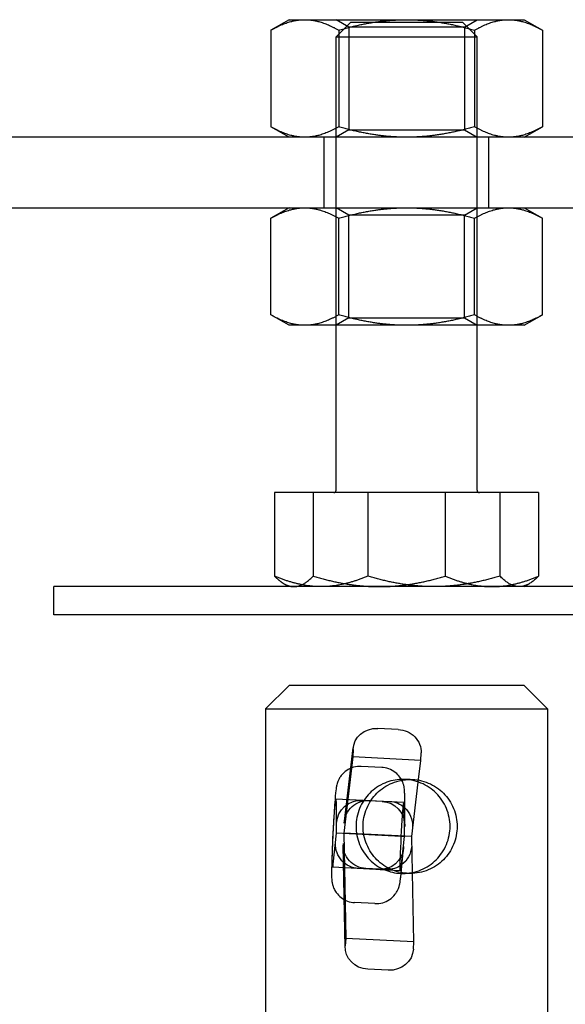
# Model space of a CAD drawing. Units: millimetres. Extents: x -182 to 1500, y -342 to 846.
# Drawn here: x 584 to 585, y 792 to 794 of the extents above; entities that cross this region are included whole.
import ezdxf

# ---------------------------------------------------------------- set-up
doc = ezdxf.new("R2010")
doc.units = ezdxf.units.MM

# ---------------------------------------------------------------- blocks, each defined once
blk = doc.blocks.new('A$C68E05615')
at = {"color": 1, "ltscale": 0.680383}
for p, q in [((44.55, 53.7074), (44.4727, 53.6628)), ((45.55, 53.7074), (45.6274, 53.6628)), ((44.55, 53.2074), (44.4727, 53.2521)), ((45.55, 53.2074), (45.6274, 53.2521))]:
    blk.add_line(p, q, dxfattribs=at)
at = {"color": 1, "ltscale": 1.994494}
for p, q in [((44.55, 53.7074), (44.617, 53.7074)), ((45.483, 53.7074), (45.55, 53.7074))]:
    blk.add_line(p, q, dxfattribs=at)
at = {"color": 1, "ltscale": 3.989087}
for p, q in [((44.617, 53.7074), (45.05, 53.7074)), ((45.05, 53.7074), (45.483, 53.7074))]:
    blk.add_line(p, q, dxfattribs=at)
at = {"color": 1, "ltscale": 0.476074}
for p, q in [((44.8042, 53.6762), (44.75, 53.7074)), ((45.2959, 53.6762), (45.35, 53.7074)), ((44.8042, 53.2387), (44.75, 53.2074)), ((45.2959, 53.2387), (45.35, 53.2074)), ((44.8042, 52.8762), (44.75, 52.9074)), ((45.2959, 52.8762), (45.35, 52.9074)), ((44.8042, 52.4387), (44.75, 52.4074)), ((45.2959, 52.4387), (45.35, 52.4074))]:
    blk.add_line(p, q, dxfattribs=at)
at = {"color": 1, "ltscale": 0.660921}
for p, q in [((44.8113, 53.6959), (44.75, 53.6346)), ((45.2887, 53.6959), (45.35, 53.6346))]:
    blk.add_line(p, q, dxfattribs=at)
at = {"color": 1, "ltscale": 5.712137}
blk.add_line((45.2887, 53.6959), (44.8113, 53.6959), dxfattribs=at)
at = {"color": 1, "ltscale": 3.128811}
for p, q in [((44.4727, 53.6628), (44.4727, 53.2521)), ((44.7613, 53.6628), (44.7613, 53.2521)), ((45.3387, 53.6628), (45.3387, 53.2521)), ((45.6274, 53.6628), (45.6274, 53.2521))]:
    blk.add_line(p, q, dxfattribs=at)
at = {"color": 1, "ltscale": 5.88435}
for p, q in [((45.2959, 53.6762), (44.8042, 53.6762)), ((44.8042, 53.2387), (45.2959, 53.2387)), ((45.2959, 52.8762), (44.8042, 52.8762)), ((44.8042, 52.4387), (45.2959, 52.4387))]:
    blk.add_line(p, q, dxfattribs=at)
at = {"color": 1, "ltscale": 3.333119}
for p, q in [((44.8042, 53.6762), (44.8042, 53.2387)), ((45.2959, 53.6762), (45.2959, 53.2387)), ((44.8042, 52.4387), (44.8042, 52.8762)), ((45.2959, 52.4387), (45.2959, 52.8762))]:
    blk.add_line(p, q, dxfattribs=at)
at = {"color": 1, "ltscale": 7.180437}
blk.add_line((44.75, 53.6346), (45.35, 53.6346), dxfattribs=at)
at = {"color": 1, "ltscale": 9.349185}
for p, q in [((44.75, 52.4074), (44.75, 53.6346)), ((45.35, 52.4074), (45.35, 53.6346))]:
    blk.add_line(p, q, dxfattribs=at)
at = {"color": 1, "ltscale": 25.80229}
blk.add_line((46.2, 53.2074), (30.2, 53.2074), dxfattribs=at)
at = {"color": 1, "ltscale": 2.285536}
for p, q in [((44.7, 52.9074), (44.7, 53.2074)), ((45.4, 52.9074), (45.4, 53.2074))]:
    blk.add_line(p, q, dxfattribs=at)
at = {"color": 1}
for p, q in [((30.2, 52.9074), (46.2, 52.9074)), ((44.55, 52.9074), (44.4727, 52.8628)), ((45.55, 52.9074), (45.6274, 52.8628)), ((44.4727, 52.4521), (44.4727, 52.8628)), ((44.7613, 52.4521), (44.7613, 52.8628)), ((45.3387, 52.4521), (45.3387, 52.8628)), ((45.6274, 52.4521), (45.6274, 52.8628)), ((44.55, 52.4074), (44.4727, 52.4521)), ((45.55, 52.4074), (45.6274, 52.4521)), ((44.617, 52.4074), (44.55, 52.4074)), ((45.05, 52.4074), (44.617, 52.4074)), ((44.75, 51.7059), (44.75, 52.4074)), ((45.483, 52.4074), (45.05, 52.4074)), ((45.35, 51.7059), (45.35, 52.4074)), ((45.55, 52.4074), (45.483, 52.4074)), ((44.8854, 51.6959), (44.4885, 51.6959)), ((44.4885, 51.6959), (44.4885, 51.3406)), ((45.4469, 51.6959), (44.8854, 51.6959)), ((44.8854, 51.6959), (44.8854, 51.3406)), ((45.6116, 51.6959), (45.4469, 51.6959)), ((45.4469, 51.6959), (45.4469, 51.3406)), ((45.6116, 51.6959), (45.6116, 51.3406)), ((44.55, 51.2959), (44.5284, 51.3084)), ((45.55, 51.2959), (45.5717, 51.3084)), ((46.55, 51.2959), (43.55, 51.2959)), ((43.55, 51.1759), (43.55, 51.2959)), ((46.55, 51.1759), (43.55, 51.1759)), ((44.55, 50.8759), (44.45, 50.7759)), ((45.55, 50.8759), (44.55, 50.8759)), ((45.55, 50.8759), (45.65, 50.7759)), ((44.45, 50.7759), (45.65, 50.7759)), ((44.45, 50.7759), (44.45, 49.3759)), ((45.65, 50.7759), (45.65, 49.3759)), ((44.9443, 50.5271), (44.8574, 50.5314)), ((45.0722, 50.2325), (45.0997, 50.4649)), ((45.0422, 50.2817), (45.042, 50.4047)), ((45.0405, 50.2325), (45.0394, 50.3643)), ((45.0264, 50.1007), (45.0405, 50.2325)), ((45.0405, 50.2325), (45.0275, 50.2331)), ((45.0752, 50.0802), (45.0722, 50.2325)), ((45.0266, 50.0762), (45.0373, 50.1833)), ((44.9156, 49.9479), (44.8288, 49.9522))]:
    blk.add_line(p, q, dxfattribs=at)
at = {"color": 1, "ltscale": 2.707173}
for p, q in [((44.6531, 51.6959), (44.6531, 51.3406)), ((45.2146, 51.6959), (45.2146, 51.3406))]:
    blk.add_line(p, q, dxfattribs=at)
at = {"color": 1, "ltscale": 0.662734}
for p, q in [((45.0143, 50.6884), (44.9274, 50.6927)), ((44.9464, 50.3823), (44.8595, 50.3866)), ((44.8912, 50.3866), (44.978, 50.3823)), ((44.932, 50.0927), (44.8452, 50.097)), ((44.9637, 50.0927), (44.8768, 50.097)), ((44.9721, 49.6641), (44.8852, 49.6684))]:
    blk.add_line(p, q, dxfattribs=at)
at = {"color": 1, "ltscale": 6.659521}
blk.add_line((44.7859, 50.2977), (44.8229, 50.61), dxfattribs=at)
at = {"color": 1, "ltscale": 0.258199}
for p, q in [((44.8223, 50.6031), (44.8211, 50.5715)), ((45.1106, 50.5571), (45.1119, 50.5888)), ((44.7914, 49.7997), (44.7895, 49.7681)), ((45.079, 49.7538), (45.0809, 49.7854))]:
    blk.add_line(p, q, dxfattribs=at)
at = {"color": 1, "ltscale": 6.922163}
blk.add_line((44.8211, 50.5715), (44.7827, 50.2468), dxfattribs=at)
at = {"color": 1, "ltscale": 2.209348}
for p, q in [((45.1106, 50.5571), (44.8211, 50.5715)), ((45.0385, 50.3773), (44.7489, 50.3916)), ((45.0722, 50.2325), (44.7827, 50.2468)), ((45.0241, 50.0877), (44.7346, 50.102)), ((45.0809, 49.7854), (44.7914, 49.7997))]:
    blk.add_line(p, q, dxfattribs=at)
at = {"color": 1, "ltscale": 1.966512}
blk.add_line((45.0997, 50.4649), (45.1106, 50.5571), dxfattribs=at)
at = {"color": 1, "ltscale": 9.142444}
for p, q in [((45.0658, 50.4759), (45.0342, 50.4759)), ((45.0658, 50.0759), (45.0342, 50.0759))]:
    blk.add_line(p, q, dxfattribs=at)
at = {"color": 1, "ltscale": 9.142849}
for p, q in [((44.8545, 50.3867), (44.8862, 50.3867)), ((44.9371, 50.0926), (44.9687, 50.0926))]:
    blk.add_line(p, q, dxfattribs=at)
at = {"color": 1, "ltscale": 2.426875}
for p, q in [((44.7499, 50.3786), (44.751, 50.2468)), ((44.751, 50.2468), (44.7368, 50.115))]:
    blk.add_line(p, q, dxfattribs=at)
at = {"color": 1, "ltscale": 2.109929}
blk.add_line((45.0275, 50.2331), (44.751, 50.2468), dxfattribs=at)
at = {"color": 1, "ltscale": 9.532976}
blk.add_line((44.7827, 50.2468), (44.7914, 49.7997), dxfattribs=at)
at = {"color": 1, "ltscale": 9.270264}
blk.add_line((44.7894, 49.7611), (44.7809, 50.1959), dxfattribs=at)
at = {"color": 1, "ltscale": 0.26295}
blk.add_line((45.025, 50.0603), (45.0266, 50.0762), dxfattribs=at)
at = {"color": 1, "ltscale": 6.285494}
blk.add_line((45.0809, 49.7854), (45.0752, 50.0802), dxfattribs=at)
at = {"color": 1}
for centre, start, end in [((44.74, 51.7059), 270, 0), ((45.36, 51.7059), 180, 270)]:
    blk.add_arc(centre, 0.01, start, end, dxfattribs=at)
at = {"color": 1, "ltscale": 1.214607, "extrusion": (0, 0, -1)}
for centre, major_axis, ratio, start_param, end_param in [((44.9237, 50.5981), (-0.1008, 0.0119), 0.933021, 6.209881, 7.780677), ((45.0106, 50.5938), (0.1008, -0.0119), 0.933021, 4.639084, 6.209881), ((44.8908, 49.7631), (-0.1015, -0.002), 0.933954, 4.786193, 6.356989), ((44.9777, 49.7588), (0.1015, 0.002), 0.933954, 0.073804, 1.6446)]:
    blk.add_ellipse(centre, major_axis=major_axis, ratio=ratio, start_param=start_param, end_param=end_param, dxfattribs=at)
at = {"color": 1, "ltscale": 4.414276, "extrusion": (0, 0, -1)}
blk.add_ellipse((44.7418, 50.2468), major_axis=(-0.0072, -0.1448), ratio=0.026353, start_param=5.854723, end_param=9.850632, dxfattribs=at)
at = {"color": 1, "ltscale": 1.232519, "extrusion": (0, 0, -1)}
for centre, major_axis, ratio, start_param, end_param in [((44.8538, 50.2852), (0.072, 0.0721), 0.993585, 3.980341, 5.551137), ((44.8495, 50.1984), (0.0683, -0.0755), 0.993549, 0.781615, 2.352412)]:
    blk.add_ellipse(centre, major_axis=major_axis, ratio=ratio, start_param=start_param, end_param=end_param, dxfattribs=at)
at = {"color": 1, "ltscale": 1.224935, "extrusion": (0, 0, -1)}
for centre, major_axis, ratio, start_param, end_param in [((44.8866, 50.2852), (0.0676, -0.076), 0.9951, 2.344254, 3.915051), ((44.8824, 50.1984), (0.0712, 0.0726), 0.995135, 2.417808, 3.988605)]:
    blk.add_ellipse(centre, major_axis=major_axis, ratio=ratio, start_param=start_param, end_param=end_param, dxfattribs=at)
at = {"color": 1, "extrusion": (0, 0, -1)}
for centre, major_axis, ratio, start_param, end_param in [((45.0313, 50.2325), (0.0072, 0.1448), 0.026353, 2.713131, 6.709039), ((44.9735, 50.281), (-0.0676, 0.076), 0.9951, 1.471348, 2.344254), ((44.9407, 50.281), (-0.072, -0.0721), 0.993585, 3.923065, 3.980341), ((44.9692, 50.1941), (-0.0712, -0.0726), 0.995135, 3.988605, 4.859089), ((44.9364, 50.1941), (-0.0683, 0.0755), 0.993549, 2.352412, 2.409402)]:
    blk.add_ellipse(centre, major_axis=major_axis, ratio=ratio, start_param=start_param, end_param=end_param, dxfattribs=at)
at = {"color": 1, "ltscale": 1.186927, "extrusion": (0, 0, -1)}
blk.add_ellipse((44.9407, 50.281), major_axis=(-0.072, -0.0721), ratio=0.993585, start_param=2.409545, end_param=3.923065, dxfattribs=at)
at = {"color": 1, "ltscale": 0.54094, "extrusion": (0, 0, -1)}
blk.add_ellipse((44.9735, 50.281), major_axis=(-0.0676, 0.076), ratio=0.9951, start_param=0.773458, end_param=1.471348, dxfattribs=at)
at = {"color": 1, "ltscale": 1.187155, "extrusion": (0, 0, -1)}
blk.add_ellipse((44.9364, 50.1941), major_axis=(-0.0683, 0.0755), ratio=0.993549, start_param=2.409402, end_param=3.923208, dxfattribs=at)
at = {"color": 1, "ltscale": 0.542826, "extrusion": (0, 0, -1)}
blk.add_ellipse((44.9692, 50.1941), major_axis=(-0.0712, -0.0726), ratio=0.995135, start_param=4.859089, end_param=5.559401, dxfattribs=at)
at = {"color": 1, "ltscale": 2.232965}
for points, weights in [([(44.4727, 53.6628), (44.55, 53.7074), (44.617, 53.7074)], [1, 1.0379548493, 1]), ([(44.617, 53.7074), (44.684, 53.7074), (44.7613, 53.6628)], [1, 1.0379548493, 1]), ([(44.7613, 53.6628), (44.916, 53.7074), (45.05, 53.7074)], [1, 1.0379548493, 1]), ([(45.05, 53.7074), (45.184, 53.7074), (45.3387, 53.6628)], [1, 1.0379548493, 1]), ([(45.3387, 53.6628), (45.416, 53.7074), (45.483, 53.7074)], [1, 1.0379548493, 1]), ([(45.483, 53.7074), (45.55, 53.7074), (45.6274, 53.6628)], [1, 1.0379548493, 1]), ([(44.617, 53.2074), (44.55, 53.2074), (44.4727, 53.2521)], [1, 1.0379548493, 1]), ([(44.7613, 53.2521), (44.684, 53.2074), (44.617, 53.2074)], [1, 1.0379548493, 1]), ([(45.05, 53.2074), (44.916, 53.2074), (44.7613, 53.2521)], [1, 1.0379548493, 1]), ([(45.3387, 53.2521), (45.184, 53.2074), (45.05, 53.2074)], [1, 1.0379548493, 1]), ([(45.483, 53.2074), (45.416, 53.2074), (45.3387, 53.2521)], [1, 1.0379548493, 1]), ([(45.6274, 53.2521), (45.55, 53.2074), (45.483, 53.2074)], [1, 1.0379548493, 1]), ([(44.5708, 51.2959), (44.609, 51.2959), (44.6531, 51.3406)], [1, 1.04314139574, 1.01001874936]), ([(44.6531, 51.3406), (44.8035, 51.2959), (44.9338, 51.2959)], [1.01001874936, 1.04314139574, 1]), ([(44.9338, 51.2959), (45.0641, 51.2959), (45.2146, 51.3406)], [1, 1.04314139574, 1.01001874936]), ([(45.2146, 51.3406), (45.321, 51.2959), (45.4131, 51.2959)], [1.01001874936, 1.04314139574, 1]), ([(45.4131, 51.2959), (45.5052, 51.2959), (45.6116, 51.3406)], [1, 1.04314139574, 1.01001874936])]:
    blk.add_rational_spline(points, weights, degree=2, dxfattribs=at)
at = {"color": 1}
for points, weights in [([(44.4727, 52.8628), (44.55, 52.9074), (44.617, 52.9074)], [1, 1.0379548493, 1]), ([(44.617, 52.9074), (44.684, 52.9074), (44.7613, 52.8628)], [1, 1.0379548493, 1]), ([(44.7613, 52.8628), (44.916, 52.9074), (45.05, 52.9074)], [1, 1.0379548493, 1]), ([(45.05, 52.9074), (45.184, 52.9074), (45.3387, 52.8628)], [1, 1.0379548493, 1]), ([(45.3387, 52.8628), (45.416, 52.9074), (45.483, 52.9074)], [1, 1.0379548493, 1]), ([(45.483, 52.9074), (45.55, 52.9074), (45.6274, 52.8628)], [1, 1.0379548493, 1]), ([(44.617, 52.4074), (44.55, 52.4074), (44.4727, 52.4521)], [1, 1.0379548493, 1]), ([(44.7613, 52.4521), (44.684, 52.4074), (44.617, 52.4074)], [1, 1.0379548493, 1]), ([(45.05, 52.4074), (44.916, 52.4074), (44.7613, 52.4521)], [1, 1.0379548493, 1]), ([(45.3387, 52.4521), (45.184, 52.4074), (45.05, 52.4074)], [1, 1.0379548493, 1]), ([(45.483, 52.4074), (45.416, 52.4074), (45.3387, 52.4521)], [1, 1.0379548493, 1]), ([(45.6274, 52.4521), (45.55, 52.4074), (45.483, 52.4074)], [1, 1.0379548493, 1]), ([(44.6869, 51.2959), (44.5948, 51.2959), (44.4885, 51.3406)], [1, 1.04314139574, 1.01001874936]), ([(44.4885, 51.3406), (44.5094, 51.3194), (44.5284, 51.3084)], [1.01001874936, 1.02549351081, 1.02432197332]), ([(44.8854, 51.3406), (44.779, 51.2959), (44.6869, 51.2959)], [1.01001874936, 1.04314139574, 1]), ([(45.1662, 51.2959), (45.0359, 51.2959), (44.8854, 51.3406)], [1, 1.04314139574, 1.01001874936]), ([(45.4469, 51.3406), (45.2965, 51.2959), (45.1662, 51.2959)], [1.01001874936, 1.04314139574, 1]), ([(45.5293, 51.2959), (45.4911, 51.2959), (45.4469, 51.3406)], [1, 1.04314139574, 1.01001874936]), ([(45.6116, 51.3406), (45.5674, 51.2959), (45.5293, 51.2959)], [1.01001874936, 1.04314139574, 1])]:
    blk.add_rational_spline(points, weights, degree=2, dxfattribs=at)
at = {"color": 1, "ltscale": 1.138309}
blk.add_rational_spline([(44.5284, 51.3084), (44.55, 51.2959), (44.5708, 51.2959)], [1.02432197332, 1.02298591661, 1], degree=2, dxfattribs=at)
at = {"color": 1}
for points, knots in [([(44.8574, 50.5314), (44.8465, 50.532), (44.8352, 50.5307), (44.8143, 50.5248), (44.8042, 50.5201), (44.7864, 50.508), (44.7784, 50.5004), (44.7687, 50.4878), (44.7658, 50.4835), (44.7612, 50.475), (44.7592, 50.4709), (44.7565, 50.4641), (44.7556, 50.4613), (44.7537, 50.455), (44.7529, 50.4518), (44.7517, 50.4463), (44.7513, 50.444), (44.7502, 50.4372), (44.7496, 50.433), (44.7476, 50.4152), (44.7461, 50.3978), (44.7431, 50.3577), (44.7417, 50.3358), (44.7392, 50.2932), (44.738, 50.2722), (44.736, 50.2307), (44.735, 50.2098), (44.7334, 50.1704), (44.7327, 50.1515), (44.7317, 50.1176), (44.7313, 50.1023), (44.731, 50.0765), (44.731, 50.0664), (44.7315, 50.0534), (44.7317, 50.0498), (44.7324, 50.0431), (44.7327, 50.0407), (44.7338, 50.0342), (44.7348, 50.0295), (44.7375, 50.0208), (44.739, 50.0166), (44.7436, 50.0063), (44.7471, 50.0001), (44.7568, 49.9867), (44.7636, 49.9795), (44.7796, 49.967), (44.7892, 49.9617), (44.8087, 49.9547), (44.8188, 49.9527), (44.8288, 49.9522)], [0, 0, 0, 0, 0.0330372, 0.0330372, 0.0654716, 0.0654716, 0.0979052, 0.0979052, 0.1136076, 0.1136076, 0.1277025, 0.1277025, 0.1378115, 0.1378115, 0.1520814, 0.1520814, 0.1664622, 0.1664622, 0.1974434, 0.1974434, 0.2844144, 0.2844144, 0.3581223, 0.3581223, 0.4207135, 0.4207135, 0.4825944, 0.4825944, 0.5444368, 0.5444368, 0.6069508, 0.6069508, 0.6722576, 0.6722576, 0.6970466, 0.6970466, 0.7081312, 0.7081312, 0.7241097, 0.7241097, 0.7378565, 0.7378565, 0.758982, 0.758982, 0.7880707, 0.7880707, 0.8202074, 0.8202074, 0.8503151, 0.8503151, 0.8503151, 0.8503151]), ([(45.042, 50.4047), (45.042, 50.4118), (45.0419, 50.4177), (45.0415, 50.4281), (45.0412, 50.4326), (45.0397, 50.4429), (45.0389, 50.447), (45.0367, 50.4552), (45.0354, 50.4592), (45.0315, 50.4688), (45.0287, 50.4743), (45.0207, 50.4872), (45.0147, 50.4943), (45.0003, 50.5076), (44.9912, 50.5136), (44.9718, 50.5225), (44.9611, 50.5255), (44.9484, 50.5269), (44.9463, 50.527), (44.9443, 50.5271)], [0, 0, 0, 0, 0.0415656, 0.0415656, 0.0715341, 0.0715341, 0.0864859, 0.0864859, 0.0998114, 0.0998114, 0.1185604, 0.1185604, 0.1459457, 0.1459457, 0.1777421, 0.1777421, 0.210171, 0.210171, 0.216288, 0.216288, 0.216288, 0.216288]), ([(45.235, 50.2759), (45.235, 50.3013), (45.2299, 50.3281), (45.2092, 50.3773), (45.1938, 50.3997), (45.1582, 50.435), (45.1358, 50.4504), (45.0864, 50.4708), (45.0595, 50.4759), (45.032, 50.4759), (45.0299, 50.4759), (45.0277, 50.4758)], [0, 0, 0, 0, 0.0759876, 0.0759876, 0.1519753, 0.1519753, 0.2279277, 0.2279277, 0.3038801, 0.3038801, 0.3103384, 0.3103384, 0.3103384, 0.3103384]), ([(45.0243, 50.0762), (45.0276, 50.076), (45.0309, 50.0759), (45.0595, 50.0759), (45.0864, 50.081), (45.1358, 50.1015), (45.1582, 50.1169), (45.1938, 50.1522), (45.2092, 50.1745), (45.2299, 50.2237), (45.235, 50.2506), (45.235, 50.2759)], [0.9018298, 0.9018298, 0.9018298, 0.9018298, 0.9116402, 0.9116402, 0.9875926, 0.9875926, 1.063545, 1.063545, 1.1395326, 1.1395326, 1.2155202, 1.2155202, 1.2155202, 1.2155202]), ([(44.9156, 49.9479), (44.9266, 49.9473), (44.9378, 49.9486), (44.9588, 49.9545), (44.9688, 49.9592), (44.9867, 49.9713), (44.9947, 49.9789), (45.0044, 49.9915), (45.0072, 49.9958), (45.0119, 50.0043), (45.0138, 50.0084), (45.0166, 50.0152), (45.0175, 50.018), (45.0189, 50.0226), (45.0194, 50.0244), (45.0198, 50.0261)], [0, 0, 0, 0, 0.0330372, 0.0330372, 0.0654716, 0.0654716, 0.0979052, 0.0979052, 0.1136076, 0.1136076, 0.1277025, 0.1277025, 0.1378115, 0.1378115, 0.1454999, 0.1454999, 0.1454999, 0.1454999])]:
    blk.add_open_spline(points, degree=3, knots=knots, dxfattribs=at)
at = {"color": 1, "ltscale": 4.696451}
blk.add_open_spline([(45.0277, 50.4758), (45.0043, 50.475), (44.98, 50.47), (44.933, 50.4504), (44.9108, 50.435), (44.8757, 50.3997), (44.8605, 50.3773), (44.8402, 50.3281), (44.8351, 50.3013), (44.8351, 50.2506), (44.8402, 50.2237), (44.8605, 50.1745), (44.8757, 50.1522), (44.9108, 50.1169), (44.933, 50.1015), (44.9789, 50.0824), (45.002, 50.0773), (45.0243, 50.0762)], degree=3, knots=[0.3103384, 0.3103384, 0.3103384, 0.3103384, 0.3798325, 0.3798325, 0.4557848, 0.4557848, 0.5317725, 0.5317725, 0.6077601, 0.6077601, 0.6837478, 0.6837478, 0.7597354, 0.7597354, 0.8356878, 0.8356878, 0.9018298, 0.9018298, 0.9018298, 0.9018298], dxfattribs=at)
at = {"color": 1, "ltscale": 4.244282}
blk.add_open_spline([(45.027, 50.0798), (45.014, 50.0824), (45.0012, 50.0862), (44.9642, 50.1015), (44.9418, 50.1169), (44.9063, 50.1522), (44.8908, 50.1745), (44.8701, 50.2237), (44.865, 50.2506), (44.865, 50.3013), (44.8701, 50.3281), (44.8908, 50.3773), (44.9063, 50.3997), (44.9418, 50.435), (44.9642, 50.4504), (45.002, 50.466), (45.0157, 50.47), (45.0295, 50.4725)], degree=3, knots=[0.3420398, 0.3420398, 0.3420398, 0.3420398, 0.3798325, 0.3798325, 0.4557848, 0.4557848, 0.5317725, 0.5317725, 0.6077601, 0.6077601, 0.6837478, 0.6837478, 0.7597354, 0.7597354, 0.8356878, 0.8356878, 0.8759186, 0.8759186, 0.8759186, 0.8759186], dxfattribs=at)
at = {"color": 1}
for points in [[(45.0295, 50.4725), (45.0363, 50.4738), (45.0432, 50.4747), (45.05, 50.4753)], [(45.05, 50.0766), (45.0424, 50.0772), (45.0346, 50.0783), (45.027, 50.0798)]]:
    blk.add_open_spline(points, degree=3, dxfattribs=at)
at = {"color": 1, "ltscale": 0.120647}
for points in [[(45.05, 50.4753), (45.0553, 50.4757), (45.0606, 50.4759), (45.0658, 50.4759)], [(45.0658, 50.0759), (45.0606, 50.0759), (45.0553, 50.0762), (45.05, 50.0766)]]:
    blk.add_open_spline(points, degree=3, dxfattribs=at)
at = {"color": 1, "ltscale": 4.821218}
blk.add_open_spline([(45.0658, 50.4759), (45.0911, 50.4759), (45.118, 50.4708), (45.167, 50.4504), (45.1892, 50.435), (45.2243, 50.3997), (45.2395, 50.3773), (45.2598, 50.3281), (45.2649, 50.3013), (45.2649, 50.2759), (45.2649, 50.2506), (45.2598, 50.2237), (45.2395, 50.1745), (45.2243, 50.1522), (45.1892, 50.1169), (45.167, 50.1015), (45.118, 50.081), (45.0911, 50.0759), (45.0658, 50.0759)], degree=3, knots=[0.9116402, 0.9116402, 0.9116402, 0.9116402, 0.9875926, 0.9875926, 1.063545, 1.063545, 1.1395326, 1.1395326, 1.2155202, 1.2155202, 1.2155202, 1.2915079, 1.2915079, 1.3674955, 1.3674955, 1.4434479, 1.4434479, 1.5194003, 1.5194003, 1.5194003, 1.5194003], dxfattribs=at)
at = {"color": 1, "ltscale": 0.543994}
blk.add_open_spline([(45.0198, 50.0261), (45.0202, 50.0276), (45.0205, 50.029), (45.0214, 50.033), (45.0218, 50.0353), (45.0229, 50.0421), (45.0235, 50.0463), (45.0243, 50.0539), (45.0247, 50.057), (45.025, 50.0603)], degree=3, knots=[0.14549992, 0.14549992, 0.14549992, 0.14549992, 0.15208143, 0.15208143, 0.16646216, 0.16646216, 0.19744339, 0.19744339, 0.21686624, 0.21686624, 0.21686624, 0.21686624], dxfattribs=at)

msp = doc.modelspace()

# ---------------------------------------------------------------- block references
at = {"linetype": 'Continuous', "xscale": 0.4166666666666288, "yscale": 0.4166666666666288, "zscale": 0.4166666666666288}
msp.add_blockref('A$C68E05615', (565.583488, 771.19713), dxfattribs=at)

doc.saveas('drawing.dxf')
